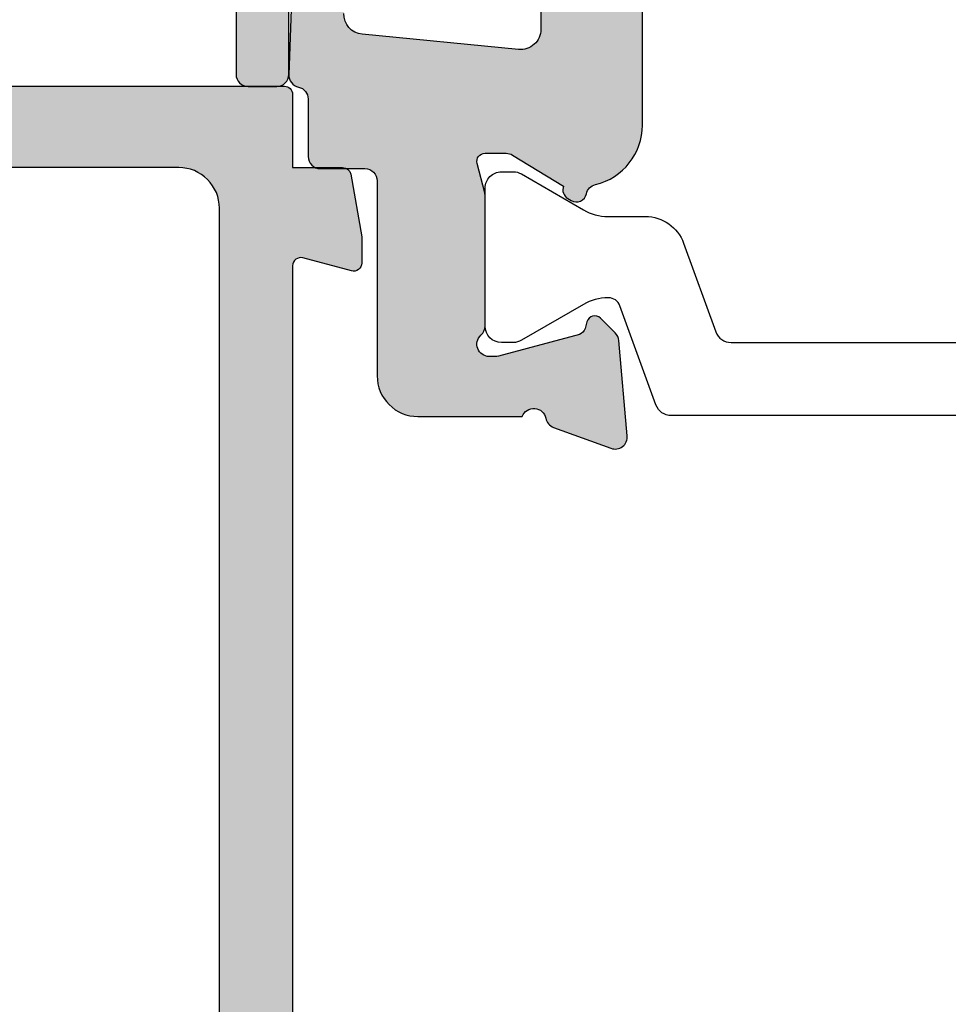
# Model space of a CAD drawing. Units: millimetres. Extents: x 0 to 354, y 0 to 482.
# Drawn here: x 202 to 225, y 58 to 83 of the extents above; entities that cross this region are included whole.
import ezdxf

# ---------------------------------------------------------------- set-up
doc = ezdxf.new("R2010")
doc.units = ezdxf.units.MM
for name, color, linetype in [('06294rev$0$APL Joinery', 2, 'Continuous'), ('APL Hatch', 253, 'Continuous'), ('APL Joinery', 2, 'Continuous')]:
    doc.layers.add(name, color=color, linetype=linetype)

# ---------------------------------------------------------------- blocks, each defined once
blk = doc.blocks.new('06119')
at = {"layer": 'APL Hatch'}
h = blk.add_hatch(color=256, dxfattribs=at)
h.dxf.hatch_style = 1
edge = h.paths.add_edge_path()
edge.add_line((26.11370024941087, 45.60755969210205), (26.11370421093469, 44.7574765683548))
edge.add_arc((25.613704197901, 44.75747421251533), 0.500000013039245, -179.99973804979686, 0.0002699593106854081, ccw=False)
edge.add_line((25.11370418486698, 44.75747192656851), (25.11369696123862, 46.30755344247697))
edge.add_arc((25.61325267273251, 46.30773985116777), 0.4995557462730003, 89.94929620841242, 180.0213798591549, ccw=False)
edge.add_line((25.61369475358654, 46.80729540183145), (37.41378601363909, 46.80729540182326))
edge.add_arc((37.41431259535324, 46.60782162873841), 0.1994744681331663, -0.06227286073351479, 90.15125216332058, ccw=False)
edge.add_line((37.61378694566896, 46.60760482667316), (37.61379533395763, 44.80729540182173))
edge.add_line((37.61379533395763, 44.80729540182173), (38.84586332627027, 44.80729540182173))
edge.add_arc((38.84586332627028, 44.60729540182179), 0.1999999999999389, 10.000000000003581, 90.00000000000409, ccw=False)
edge.add_line((39.04282487687266, 44.64202503735518), (39.31368325250566, 43.10591085632959))
edge.add_line((39.31368325250566, 43.10591085632959), (39.31368325250566, 42.45729540182182))
edge.add_arc((39.11368325506346, 42.45729539848825), 0.1999999974422053, -105.00000095491811, 9.549988817525445e-07, ccw=False)
edge.add_line((39.06191944348524, 42.26411023656379), (37.86557040091203, 42.5846985311492))
edge.add_arc((37.81380659189141, 42.39151336589137), 0.2000000000000443, 74.99999999997101, 180.0002670074861)
edge.add_line((37.61380659189354, 42.39151243385942), (37.61389957798053, 22.80761085877631))
edge.add_line((37.61389957798053, 22.80761085877631), (35.81389712738152, 22.80760231220637))
edge.add_line((35.81389712738152, 22.80760231220637), (35.81379741756198, 43.80759656084248))
edge.add_arc((34.81379741757282, 43.80759190068216), 1.000000000000016, 0.0002670075182849486, 90.00027125901222)
edge.add_line((34.81379268320993, 44.80759190067097), (30.01370158751209, 44.80757627727344))
edge.add_arc((30.01370628477356, 43.80757631438551), 0.9999999628989658, 90.00026913326752, 180.0002691332559)
edge.add_line((29.01370632188562, 43.80757161712424), (29.01373428283935, 38.30757344705188))
edge.add_arc((27.31373428285796, 38.30756552477935), 1.699999999999846, -89.99973299248319, 0.00026700751772068543, ccw=False)
edge.add_line((27.31374220513047, 36.60756552479796), (26.28458743351101, 36.6075607287716))
edge.add_arc((26.28458836554311, 36.40756072877382), 0.1999999999999506, 90.0002670075299, 163.4058198822795)
edge.add_arc((25.61374224100338, 36.60747444877558), 0.5000000130392709, 180.0002670075264, 343.40581988228246, ccw=False)
edge.add_line((25.11374222796954, 36.60747211869528), (25.11373034468809, 39.1574447552477))
edge.add_arc((25.61373034468269, 39.15744708504491), 0.5000000000000278, 0.0002669750946893146, 180.0002669750947, ccw=False)
edge.add_line((26.11373034467729, 39.15744941484212), (26.11373430529855, 38.30755993258703))
edge.add_arc((26.31373430529639, 38.30756086461908), 0.2000000000000145, 180.0002670075146, 270.000267007539)
edge.add_line((26.31373523732853, 38.10756086462123), (27.31373521488993, 38.10756552478159))
edge.add_arc((27.31373428285796, 38.30756552477935), 0.1999999999999292, 270.0002670074902, 360.0002670074983)
edge.add_line((27.51373428285572, 38.30756645681134), (27.51370026368912, 45.60756555405302))
edge.add_arc((27.31370026447598, 45.60756462280556), 0.1999999992153017, 0.0002667827456138878, 90.00022913694708)
edge.add_line((27.31369946463715, 45.80756462201926), (26.31369944921883, 45.80756062413248))
edge.add_arc((26.31370024848989, 45.60756062505289), 0.1999999990811913, 90.00022897429216, 180.0002672707294)
at = {"layer": 'APL Joinery'}
for points in [[(25.61369475358654, 46.80729540183145), (37.41378601363909, 46.80729540182326, -0.4153055135538172), (37.61378694566896, 46.60760482667316), (37.61379533395763, 44.80729540182173), (38.84586332627027, 44.80729540182173, -0.3639702342662048), (39.04282487687266, 44.64202503735518), (39.31368325250566, 43.10591085632959), (39.31368325250566, 42.45729540182182, -0.4931454363915542), (39.06191944348524, 42.26411023656379), (37.86557040091203, 42.5846985311492, 0.4931468744011058), (37.61380659189354, 42.39151243385942), (37.61389957798053, 22.80761085877631)], [(35.81389712738152, 22.80760231220637), (35.81379741756198, 43.80759656084248, 0.414213584106524), (34.81379268320993, 44.80759190067097), (30.01370158751209, 44.80757627727344, 0.4142135623730355)]]:
    blk.add_lwpolyline(points, format="xyb", dxfattribs=at)
blk = doc.blocks.new('64530')
at = {"layer": 'APL Joinery'}
blk.add_blockref('06119', (85.70108311575322, 19.20005321019433), dxfattribs=at)
blk = doc.blocks.new('9100386')
at = {"layer": 'APL Joinery', "color": 8}
blk.add_lwpolyline([(-9.3, 5.599999999999909, -0.4142135623730961), (-8.899999999999995, 5.999999999999943), (-8.60743630545814, 5.999999999999943, -0.1319569453013689), (-8.407021797241459, 5.946170514192374), (-6.878934608275546, 5.061488457422627, 0.1319569453013706), (-6.277691083625474, 4.899999999999977), (-5.35530614116222, 4.899999999999977, -0.3152987888789851), (-4.415613520376315, 4.24202014332559), (-3.62258490975778, 2.063191942669619, 0.315298788878984), (-3.246707861443401, 1.799999999999898), (3.246707861443486, 1.799999999999898, 0.3152987888789944), (3.622584909757837, 2.063191942669619), (4.415613520376315, 4.24202014332559, -0.3152987888789933), (5.35530614116222, 4.899999999999977), (6.277691083625474, 4.899999999999977, 0.1319569453013672), (6.878934608275518, 5.06148845742257), (8.407021797241487, 5.946170514192374, -0.1319569453013538), (8.60743630545814, 5.999999999999943), (8.899999999999995, 6, -0.414213562373094), (9.3, 5.599999999999966), (9.3, 2.199999999999932, -0.414213562373095), (8.900000000000023, 1.799999999999955), (8.607436305458226, 1.799999999999955, -0.1319569453013592), (8.407021797241573, 1.853829485807523), (6.878934608275291, 2.738511542577328, 0.1319569453013404), (6.277691083625388, 2.899999999999977), (6.265575940834868, 2.899999999999977, 0.3152987888789835), (5.983668154599076, 2.702606042997672), (5.095794033030462, 0.2631919426697209, -0.3152987888789865), (4.719916984716111, 0), (-4.719916984716111, -5.506706202140776e-14, -0.3152987888789848), (-5.09579403303049, 0.2631919426696658), (-5.983668154599105, 2.702606042997672, 0.3152987888790007), (-6.265575940834868, 2.899999999999977), (-6.27769108362553, 2.899999999999977, 0.1319569453013445), (-6.878934608275461, 2.738511542577385), (-8.40702179724143, 1.853829485807523, -0.1319569453013741), (-8.60743630545814, 1.799999999999955), (-8.899999999999967, 1.799999999999955, -0.4142135623731054), (-9.3, 2.199999999999989)], format="xyb", close=True, dxfattribs=at)
blk = doc.blocks.new('06292 revB')
at = {"layer": 'APL Hatch'}
h = blk.add_hatch(color=256, dxfattribs=at)
h.dxf.hatch_style = 1
edge = h.paths.add_edge_path()
edge.add_arc((11.22291449048324, 25.08588389844693), 3.883433145313708, 45.59106032897095, 122.1347450161212)
edge.add_arc((8.998546570839444, 28.62894573650004), 0.3000000000008139, 179.9999999998982, 301.94297620644676, ccw=False)
edge.add_line((8.69854657083863, 28.62894573650058), (8.69854657083863, 37.32155429915863))
edge.add_arc((9.198546570838586, 37.32155429915854), 0.4999999999999556, 123.74896023054049, 179.9999999999902, ccw=False)
edge.add_arc((6.698548423215899, 41.06321292360359), 4.00000000000014, 303.7489602305484, 359.9999999999988)
edge.add_line((10.69854842321604, 41.06321292360351), (10.69854842321604, 46.66321003949886))
edge.add_arc((6.698548423216031, 46.66321003949881), 4.000000000000008, 6.106664988409941e-13, 75.50507428573805)
edge.add_arc((7.824872597804369, 51.01997418892653), 0.5000000000000667, 180.000000000009, 255.50507428574218, ccw=False)
edge.add_line((7.324872597804301, 51.01997418892645), (7.324872597804301, 51.31322734536209))
edge.add_arc((7.074872597804372, 51.31322734536204), 0.2499999999999289, 9.7706639814587e-12, 121.4018299105985)
edge.add_line((6.944613374741834, 51.52661088457514), (6.859258958798932, 51.47450658474624))
edge.add_arc((6.989518181861202, 51.26112304553314), 0.2499999999997934, 121.4018299105451, 200.8162408917286)
edge.add_line((6.755836936542551, 51.17228006277016), (5.502365639022059, 50.40715641299973))
edge.add_arc((5.346062525925439, 50.66322151572994), 0.299999999999875, 269.99977048329407, 301.4000500191301, ccw=False)
edge.add_line((5.346061324178777, 50.36322151573247), (4.824871598104096, 50.36322360352576))
edge.add_arc((4.824872399268417, 50.56322360352478), 0.2000000000006198, 165.5224731158029, 269.99977048332863, ccw=False)
edge.add_line((4.63122324478411, 50.61322365320236), (4.818521911704579, 51.3386275021792))
edge.add_arc((4.624872757219788, 51.38862755185723), 0.2000000000011987, 345.5224731157154, 360.0000028307913)
edge.add_line((4.824872757220987, 51.38862756173855), (4.824872597763374, 54.61601002123896))
edge.add_arc((4.524872597763426, 54.61601000641667), 0.2999999999999487, 2.83084769016439e-06, 48.18977048118964)
edge.add_arc((4.924871931365873, 55.06322419795995), 0.300000000000138, 89.9997788491064, 228.1897704812087, ccw=False)
edge.add_line((4.924873089309244, 55.36322419795786), (5.079295559995103, 55.36322360191595))
edge.add_arc((5.079294402052686, 55.06322360191832), 0.2999999999998658, 74.99998052313902, 89.9997788492887, ccw=False)
edge.add_line((5.156940214089104, 55.35300132341037), (7.145436747011331, 54.82018455876121))
edge.add_arc((7.093672872319469, 54.62699941109955), 0.2000000000004223, 15.000184265341716, 74.9999805229063, ccw=False)
edge.add_line((7.28685787110237, 54.67876384141052), (7.331688405347563, 54.5114561621506))
edge.add_arc((7.524873404130725, 54.56322059246184), 0.2000000000007428, 195.0001842653972, 315.0003005184068)
edge.add_line((7.666295502126673, 54.42179997798601), (8.030047815236799, 54.78555610690344))
edge.add_arc((7.817914668243717, 54.99768702861636), 0.2999999999999401, 315.0003005184047, 354.9999928799846)
edge.add_line((8.116773074421985, 54.97154026865362), (8.323730743743567, 57.33707386774929))
edge.add_arc((8.024872337565197, 57.36322062771241), 0.3000000000000743, 354.9999928799147, 469.9998967391231)
edge.add_line((7.922266802633771, 57.64512859886874), (6.511433807050821, 57.13163026245299))
edge.add_arc((6.61403934198226, 56.84972229129707), 0.2999999999996935, 109.9998967391525, 169.0957167229056)
edge.add_arc((6.024872597768501, 56.96322360191586), 0.2999999999999934, 199.4712206351176, 349.0957167229484, ccw=False)
edge.add_line((5.742029885294983, 56.86322360191277), (3.62283238554221, 56.8632271709014))
edge.add_arc((3.622830701419558, 55.86322717090277), 1.000000000000054, 89.99990350687983, 180)
edge.add_line((2.622830701419502, 55.86322717090277), (2.622830701419502, 48.46323122274773))
edge.add_arc((2.922830701419583, 48.46323122274772), 0.3000000000000806, 179.9999999999987, 269.9997704833009)
edge.add_line((2.922829499672957, 48.16323122275005), (6.698554431948764, 48.16321003948681))
edge.add_arc((6.698548423215892, 46.66321003949869), 1.500000000000148, 6.30961949354969e-12, 89.99977048331078, ccw=False)
edge.add_line((8.198548423216039, 46.66321003949886), (8.198548423216039, 41.06321292360351))
edge.add_arc((6.698548423215891, 41.06321292360347), 1.500000000000147, -90.0001037011059, 1.4210854715202004e-12, ccw=False)
edge.add_line((6.698545708327288, 39.56321292360578), (4.025550841519475, 39.56321857599485))
edge.add_arc((4.025551203504757, 39.7632185759943), 0.1999999999997833, 178.0000000017413, 269.99989629885556, ccw=False)
edge.add_line((3.825673038100945, 39.77019847532872), (3.857101734121557, 40.67019857575203))
edge.add_arc((4.056979899525673, 40.66321867641773), 0.2000000000000804, 89.9998748552149, 178.0000000017789, ccw=False)
edge.add_line((4.056980336363381, 40.86321867641734), (4.448162193913163, 40.86321782200164))
edge.add_arc((4.44873567420251, 41.36321749312212), 0.5000000000002348, 269.9342839851645, 449.999882760207)
edge.add_line((4.448736697312711, 41.8632174931213), (2.591291589607067, 41.86322027075291))
edge.add_arc((2.591291180362849, 41.66322027075338), 0.1999999999999526, 89.99988276016757, 178.0000000017981)
edge.add_line((2.391413014958857, 41.6702001700876), (2.255222021406666, 37.77020038030812))
edge.add_arc((2.455100186810752, 37.76322048097422), 0.2000000000000354, 178.0000000018925, 269.9999557162695)
edge.add_line((2.455100032231371, 37.56322048097424), (5.698546914244275, 37.56321825333841))
edge.add_arc((5.698546570838699, 37.0632182533386), 0.4999999999999332, 4.888534022029489e-12, 89.99996064861972, ccw=False)
edge.add_line((6.19854657083863, 37.06321825333864), (6.19854657083863, 10.29147972491889))
edge.add_arc((5.698546570838706, 10.29147972491898), 0.4999999999999245, 264.46788263363845, 359.99999999999045, ccw=False)
edge.add_line((5.650344715566575, 9.793808567277459), (1.803513840989922, 10.16639271692181))
edge.add_arc((1.851715696261909, 10.6640638745634), 0.4999999999999775, 178.0000000018385, 264.46788263365556, ccw=False)
edge.add_line((1.352020282751823, 10.68151362289861), (1.440413521784308, 13.21276480664257))
edge.add_arc((0.9407181082742282, 13.23021455497798), 0.4999999999999783, 358.0000000018168, 450.0003709097597)
edge.add_line((0.9407148714759614, 13.73021455496748), (0.3511928675058016, 13.74068252853706))
edge.add_arc((0.351194162225173, 13.54068252854104), 0.2000000000002039, 90.00037090977818, 178.0000000018321)
edge.add_line((0.1513159968209266, 13.54766242787516), (-0.002252656699624822, 9.172124124243531))
edge.add_arc((0.2975627429816851, 9.16160147674076), 0.2999999999942186, 177.9899100531887, 257.7833583327902)
edge.add_arc((0.1705975350799777, 8.575188792724205), 0.2999999999999681, 1.2221335055073723e-11, 77.78335833149839, ccw=False)
edge.add_line((0.4705975350799463, 8.57518879272427), (0.4705975350799463, 7.161601476732152))
edge.add_arc((0.7705975350800145, 7.161601476732265), 0.3000000000000682, 180.0000000000217, 270.0000000000217)
edge.add_line((0.7705975350801282, 6.861601476732197), (1.870493841916755, 6.861601476732197))
edge.add_arc((1.870493841916755, 6.561601476732243), 0.2999999999999545, 0, 90, ccw=False)
edge.add_line((2.170493841916709, 6.561601476732243), (2.170493841916709, 1.763804521624273))
edge.add_arc((3.170493841916652, 1.763804521624217), 0.9999999999999423, 179.9999999999968, 270.0002620329529)
edge.add_line((3.170498415254428, 0.7638045216347322), (5.742029885294983, 0.7638162821169985))
edge.add_arc((6.024872597768532, 0.6638162821140173), 0.299999999999985, 10.904283277074512, 160.5287793649044, ccw=False)
edge.add_arc((6.614039341982477, 0.7773175927328291), 0.2999999999998887, 190.9042832770681, 250.0001032608171)
edge.add_line((6.511433807050821, 0.4954096215767763), (7.922266802633771, -0.01808871483874697))
edge.add_arc((8.024872337565258, 0.2638192563174887), 0.3000000000000024, 250.0001032608595, 365.0000071200622)
edge.add_line((8.323730743743567, 0.2899660162804807), (8.116773074421985, 2.632390402041231))
edge.add_arc((7.817914668243743, 2.606243642078502), 0.2999999999999131, 5.000007120013403, 44.99969948159709)
edge.add_line((8.030047815236799, 2.818374563791416), (7.666295502126673, 3.182130692709073))
edge.add_arc((7.524873404130783, 3.040710078233158), 0.200000000000761, 44.99969948162156, 164.9998157346475)
edge.add_line((7.331688405347563, 3.09247450854425), (7.286857871102598, 2.925166829284329))
edge.add_arc((7.093672872319606, 2.976931259595469), 0.2000000000005536, 285.0000194770431, 344.99981573461724, ccw=False)
edge.add_line((7.145436747011331, 2.783746111933645), (5.156940214089104, 2.250929347284703))
edge.add_arc((5.079294402051833, 2.540707068776565), 0.2999999999999035, 270.0002211508743, 285.0000194770279, ccw=False)
edge.add_line((5.079295559995103, 2.240707068778896), (4.924873089309244, 2.240706472736996))
edge.add_arc((4.924871931365851, 2.540706472734893), 0.3000000000001318, 131.8102295187867, 270.00022115089786, ccw=False)
edge.add_arc((4.524872597763406, 2.987920664278184), 0.2999999999999683, 311.8102295188124, 359.9999971691511)
edge.add_line((4.824872597763374, 2.987920649455894), (4.824872757220987, 6.215303108956299))
edge.add_arc((4.624872757219944, 6.215303118837642), 0.2000000000010431, 359.9999971692038, 374.4775268842911)
edge.add_line((4.818521911704579, 6.265303168515651), (4.63122324478411, 6.99070701749249))
edge.add_arc((4.824872399268479, 7.040707067170209), 0.2000000000007136, 90.00022951668922, 194.4775268842298, ccw=False)
edge.add_line((4.824871598104096, 7.240707067169318), (5.346061324178777, 7.240709154962381))
edge.add_arc((5.346062525925927, 6.940709154964511), 0.3000000000002769, 58.599949980974884, 90.0002295167991, ccw=False)
edge.add_line((5.502365639022287, 7.196774257695346), (6.755836936542551, 6.431650607924688))
edge.add_arc((6.989518181861235, 6.342807625161726), 0.2499999999998222, 159.1837591082771, 238.5981700894501)
edge.add_line((6.859258958798932, 6.129424085948607), (6.944613374742062, 6.077319786119709))
edge.add_arc((7.074872597804546, 6.290703325332871), 0.2499999999999547, 238.5981700894197, 348.4062087862921)
edge.add_arc((7.613650966178838, 6.180168852105232), 0.2999999999998411, 103.333196855859, 168.4062087863102, ccw=False)
edge.add_arc((7.198546570838661, 7.931650607924738), 1.499999999999969, 283.3331968558358, 359.9999999999981)
edge.add_line((8.69854657083863, 7.931650607924688), (8.69854657083863, 21.50091506641891))
edge.add_arc((8.998546570839551, 21.50091506641939), 0.3000000000009209, 58.05702379353869, 180.0000000000923, ccw=False)
edge.add_arc((11.22066148497093, 25.0649304014595), 3.899999999999819, 238.0570237934465, 314.2229179939108)
edge.add_arc((13.31301690699297, 22.91503533705886), 0.8999999999999404, 314.222917993903, 494.222917993903)
edge.add_arc((11.22066148497107, 25.06493040145976), 2.100000000000026, 225.7828291385446, 314.22291799390973, ccw=False)
edge.add_arc((9.128521721674224, 22.91482547126843), 0.9000000000001153, 45.78282913854508, 71.97464457391187)
edge.add_arc((9.561734698421644, 24.24611301225189), 0.4999999999999343, 206.2701446105579, 251.9746445739031, ccw=False)
edge.add_arc((11.22066148497105, 25.06493040145982), 2.350000000000053, 153.7356025218875, 206.2701446105671, ccw=False)
edge.add_arc((9.561652574156032, 25.88358138560151), 0.5000000000001065, 108.03110255853761, 153.7356025218779, ccw=False)
edge.add_arc((9.12830606294923, 27.21482546586052), 0.8999999999998111, 288.0311025585412, 314.2229179939039)
edge.add_arc((11.22066148497105, 25.06493040145972), 2.100000000000026, 45.78282913854463, 134.2229179939098, ccw=False)
edge.add_arc((13.31280124826799, 27.21503533165085), 0.9000000000000333, 225.782829138532, 405.7828291385319)
at = {"layer": '06294rev$0$APL Joinery'}
for points in [[(6.19854657083863, 37.06321825333864), (6.19854657083863, 10.29147972491889, -0.4427846920171263), (5.650344715566575, 9.793808567277459), (1.803513840989922, 10.16639271692181, -0.3962706738995077), (1.352020282751823, 10.68151362289861)], [(0.1513159968209266, 13.54766242787516), (-0.002252656699624822, 9.172124124243531, 0.3629499240392117), (0.2340801390347451, 8.868395134734577, -0.3530551128168363), (0.4705975350799463, 8.57518879272427), (0.4705975350799463, 7.161601476732152, 0.414213562373095), (0.7705975350801282, 6.861601476732197), (1.870493841916755, 6.861601476732197, -0.414213562373095), (2.170493841916709, 6.561601476732243), (2.170493841916709, 1.763804521624273, 0.414214901873368), (3.170498415254428, 0.7638045216347322), (5.742029885294983, 0.7638162821169985, -0.7647271082423504), (6.319455969875548, 0.7205669374234489, 0.2637251515201437), (6.511433807050821, 0.4954096215767763), (7.922266802633771, -0.01808871483874697, 0.5486182408732369), (8.323730743743567, 0.2899660162804807), (8.116773074421985, 2.632390402041231, 0.1763255966484488), (8.030047815236799, 2.818374563791416), (7.666295502126673, 3.182130692709073, 0.5773509455225139), (7.331688405347563, 3.09247450854425), (7.286857871102598, 2.925166829284329, -0.2679482396104107), (7.145436747011331, 2.783746111933645), (5.156940214089104, 2.250929347284703, -0.06554257906683507), (5.079295559995103, 2.240707068778896), (4.924873089309244, 2.240706472736996, -0.68850222956045), (4.724872264564624, 2.764313568506644, 0.2134221418643753), (4.824872597763374, 2.987920649455894), (4.824872757220987, 6.215303108956299, 0.06325430072132072), (4.818521911704579, 6.265303168515651), (4.63122324478411, 6.99070701749249, -0.4903132321644441), (4.824871598104096, 7.240707067169318), (5.346061324178777, 7.240709154962381, -0.137873349637925), (5.502365639022287, 7.196774257695346), (6.755836936542551, 6.431650607924688, 0.3610793153435641), (6.859258958798932, 6.129424085948607), (6.944613374742062, 6.077319786119709, 0.5195029467398581), (7.319771856156535, 6.24046038295662, -0.2918190914082424), (7.544466900288739, 6.472082478075002, 0.3475853157158244), (8.69854657083863, 7.931650607924688), (8.69854657083863, 21.50091506641891, -0.5887099205572496)]]:
    blk.add_lwpolyline(points, format="xyb", dxfattribs=at)
blk = doc.blocks.new('64780')
at = {"layer": 'APL Joinery'}
for name, p in [('06292 revB', (1.173862503884637, -0.7847623547518161)), ('9100386', (15.30098818688896, 2.024937657552073e-07))]:
    blk.add_blockref(name, p, dxfattribs=at)
blk = doc.blocks.new('64795')
at = {"layer": 'APL Hatch'}
h = blk.add_hatch(color=256, dxfattribs=at)
h.dxf.hatch_style = 1
h.paths.add_polyline_path([(2.505933411760452, 34.37638166252087, -0.4142139767310437), (3.005934119094781, 34.87638166253896), (6.125902074799749, 34.87637724881733, -0.4142131480051249), (6.325901791865818, 34.6763772488321), (6.325901792053173, 32.07637724882859, -0.4142142931416469), (6.125901293067306, 31.87637724881438), (5.585903039577728, 31.87637859607071, 1.000001247478078), (5.58590179217802, 30.87637859607207), (6.425901792139312, 30.87637859613255, 0.4142135623730866), (7.6259017920529, 32.07637859621891), (7.625901791865772, 34.67637724892555, 0.4142132972677022), (6.125903149447516, 36.17637724881704), (2.794752354189005, 36.17638026368996, -0.4087186323008017), (2.494805619504732, 36.47074169372648), (2.494799261817661, 36.45127393207986), (2.007031820714553, 62.39834644057478, -0.4991246324208859), (2.384696864862148, 62.69378628972756), (3.246962722473584, 62.46250956898646, 0.4931993782710642), (3.49882857684247, 62.65570677430804), (3.498894084747917, 63.48687016255098), (3.260673734291043, 64.83970579136667, 0.3640266936167781), (3.063710348505693, 65.00502149425938), (1.798965691654757, 65.00506040944947), (1.799024111861172, 66.80495341536047, 0.4143377560163188), (1.59880337604714, 67.0050293612412), (0.1999897951198142, 67.00502936114071, 0.4142005740777914), (-1.335847924943678e-06, 66.80502936134062), (-1.331518660663278e-06, 0.3000011693052578, 0.4142135623751489), (0.2999986685029268, 1.169324832517304e-06), (0.9999986703753377, 1.169375309473253e-06, 0.4142135623721022), (1.299998670353716, 0.3000011693959372), (1.299998669976276, 5.79228736014468, -0.4040243432533877), (1.589526880048253, 6.092104540486392), (2.889648714638589, 6.137514222206622, -0.424476726215317), (3.200120504566712, 5.83769704190297), (3.200120504628785, 4.778482563686794, 0.4142135623869814), (3.000120504633742, 4.578482563672491), (3.000120504669667, 4.078482563672406, 0.4142135624292596), (3.200120504722236, 3.87848256368693), (3.200120504914139, 2.532070119954057, 0.4142135623617321), (3.400120504934932, 2.332070119982518), (4.200120504935055, 2.332070120065509, 0.414213562377903), (4.500120504903862, 2.632070120101485), (4.500120504518691, 5.837697042076599, 0.3995251661089787), (2.980739863171019, 7.435664663274569, -0.3995251661329622), (2.505933412749982, 7.935029544940182)])
at = {"layer": 'APL Joinery'}
blk.add_lwpolyline([(-1.335757133347215e-06, 66.80502333503182), (-1.331518660663278e-06, 0.3000011693031865, 0.414213562373095), (0.2999986685028944, 1.169324832517304e-06), (0.9999986703751347, 1.169375309473253e-06, 0.4142135623720961), (1.299998670353716, 0.3000011693957276), (1.299998669976276, 5.792287360144655, -0.4040243432533562)], format="xyb", dxfattribs=at)

msp = doc.modelspace()

# ---------------------------------------------------------------- block references
at = {"layer": 'APL Joinery', "color": 8, "ltscale": 3}
for name, p in [('64795', (207.7743308055218, 81.021962151091)), ('64780', (207.9023463233821, 72.9239651897435)), ('64530', (85.8504863093749, 15.01967940032819))]:
    msp.add_blockref(name, p, dxfattribs=at)

doc.saveas('drawing.dxf')
